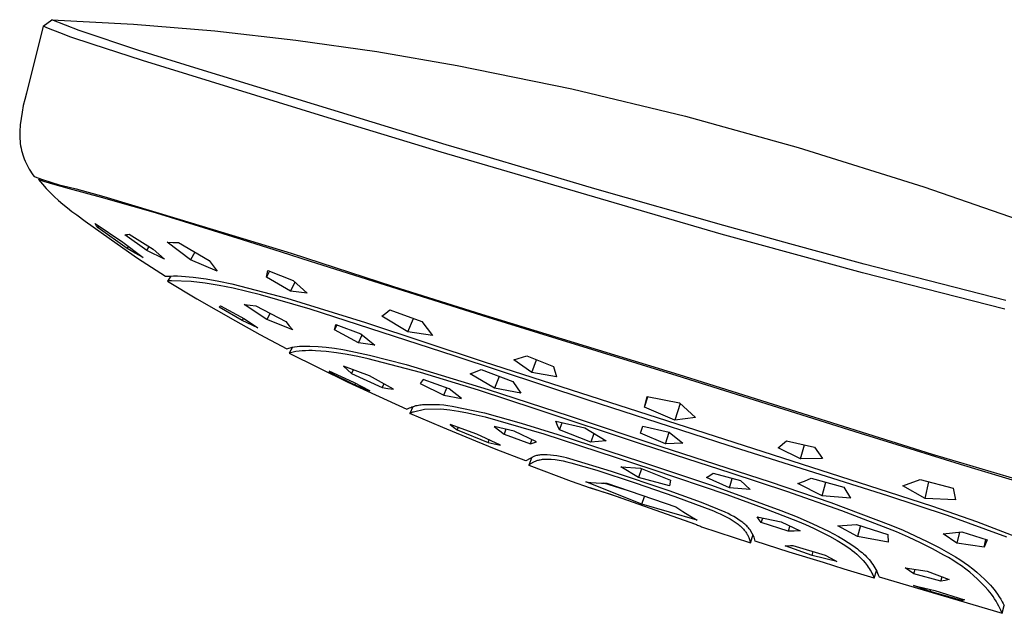
# Model space of a CAD drawing. Units: millimetres. Extents: x -743 to 494, y -1562 to 1621.
# Drawn here: x -517 to -432, y 1288 to 1339 of the extents above; entities that cross this region are included whole.
import ezdxf

# ---------------------------------------------------------------- set-up
doc = ezdxf.new("R2010")
doc.units = ezdxf.units.MM
doc.header["$MEASUREMENT"] = 0
doc.layers.add('Default', color=7, linetype='Continuous', true_color=0x000000)

msp = doc.modelspace()

# ---------------------------------------------------------------- linework, layer by layer
at = {"layer": 'Default', "color": 7, "true_color": 0xffffff}
for p, q in [((-515.297, 1338.48), (-514.549, 1339.039)), ((-512.197, 1338.103), (-514.549, 1339.039)), ((-514.549, 1339.039), (-514.547, 1339.039)), ((-514.547, 1339.039), (-507.514, 1338.657)), ((-515.298, 1338.48), (-516.747, 1332.705)), ((-514.824, 1338.275), (-515.298, 1338.48)), ((-513.871, 1337.895), (-514.824, 1338.275)), ((-507.514, 1338.657), (-500.496, 1338.069)), ((-512.908, 1337.541), (-513.871, 1337.895)), ((-511.076, 1336.912), (-512.908, 1337.541)), ((-507.035, 1336.381), (-512.197, 1338.103)), ((-500.496, 1338.069), (-493.498, 1337.277)), ((-493.498, 1337.277), (-486.525, 1336.28)), ((-506.733, 1335.52), (-511.076, 1336.912)), ((-501.842, 1334.755), (-507.035, 1336.381)), ((-486.525, 1336.28), (-479.585, 1335.081)), ((-491.103, 1330.687), (-506.733, 1335.52)), ((-480.553, 1328.251), (-501.842, 1334.755)), ((-479.585, 1335.081), (-469.714, 1333.058)), ((-469.714, 1333.058), (-459.917, 1330.701)), ((-516.89, 1332.164), (-517.013, 1331.618)), ((-516.747, 1332.705), (-516.89, 1332.164)), ((-517.013, 1331.618), (-517.118, 1331.068)), ((-517.204, 1330.515), (-517.27, 1329.959)), ((-517.118, 1331.068), (-517.204, 1330.515)), ((-480.964, 1327.599), (-491.103, 1330.687)), ((-459.917, 1330.701), (-450.205, 1328.011)), ((-517.27, 1329.959), (-517.318, 1329.401)), ((-517.318, 1329.401), (-517.322, 1329.19)), ((-517.322, 1329.19), (-517.319, 1328.979)), ((-517.319, 1328.979), (-517.309, 1328.768)), ((-517.309, 1328.768), (-517.292, 1328.558)), ((-517.292, 1328.558), (-517.268, 1328.348)), ((-517.268, 1328.348), (-517.238, 1328.139)), ((-517.238, 1328.139), (-517.202, 1327.949)), ((-517.202, 1327.949), (-517.159, 1327.759)), ((-477.79, 1327.424), (-480.553, 1328.251)), ((-450.205, 1328.011), (-439.354, 1324.625)), ((-517.159, 1327.759), (-517.11, 1327.571)), ((-517.11, 1327.571), (-517.055, 1327.385)), ((-517.055, 1327.385), (-516.994, 1327.2)), ((-516.994, 1327.2), (-516.927, 1327.018)), ((-456.821, 1320.527), (-480.964, 1327.599)), ((-467.724, 1324.452), (-477.79, 1327.424)), ((-516.927, 1327.018), (-516.854, 1326.838)), ((-516.854, 1326.838), (-516.775, 1326.66)), ((-516.775, 1326.66), (-516.69, 1326.486)), ((-516.69, 1326.486), (-516.599, 1326.314)), ((-516.599, 1326.314), (-516.503, 1326.145)), ((-516.503, 1326.145), (-516.401, 1325.979)), ((-516.401, 1325.979), (-516.294, 1325.817)), ((-516.294, 1325.817), (-516.181, 1325.659)), ((-516.181, 1325.659), (-516.063, 1325.504)), ((-516.063, 1325.504), (-515.353, 1325.246)), ((-515.688, 1325.232), (-515.565, 1325.32)), ((-515.671, 1325.225), (-515.688, 1325.232)), ((-515.688, 1325.232), (-515.368, 1324.85)), ((-515.464, 1325.149), (-515.671, 1325.225)), ((-515.254, 1325.078), (-515.464, 1325.149)), ((-515.368, 1324.85), (-515.035, 1324.48)), ((-515.353, 1325.246), (-514.634, 1325.009)), ((-514.758, 1324.923), (-515.254, 1325.078)), ((-514.258, 1324.778), (-514.758, 1324.923)), ((-514.634, 1325.009), (-513.909, 1324.794)), ((-513.021, 1324.439), (-514.258, 1324.778)), ((-513.909, 1324.794), (-513.178, 1324.601)), ((-513.178, 1324.601), (-512.441, 1324.43)), ((-439.354, 1324.625), (-427.142, 1320.384)), ((-515.035, 1324.48), (-514.692, 1324.119)), ((-514.692, 1324.119), (-514.337, 1323.77)), ((-514.337, 1323.77), (-513.971, 1323.432)), ((-510.26, 1323.696), (-513.021, 1324.439)), ((-512.441, 1324.43), (-510.066, 1323.789)), ((-507.54, 1322.925), (-510.26, 1323.696)), ((-510.066, 1323.789), (-503.474, 1321.802)), ((-456.612, 1321.265), (-467.724, 1324.452)), ((-513.971, 1323.432), (-513.595, 1323.106)), ((-513.595, 1323.106), (-513.209, 1322.791)), ((-505.521, 1322.327), (-507.54, 1322.925)), ((-513.209, 1322.791), (-512.813, 1322.49)), ((-512.813, 1322.49), (-512.407, 1322.2)), ((-512.405, 1322.199), (-511.681, 1321.654)), ((-503.099, 1321.591), (-505.521, 1322.327)), ((-511.681, 1321.654), (-511.68, 1321.659)), ((-511.68, 1321.659), (-508.924, 1319.684)), ((-510.69, 1321.256), (-510.815, 1321.435)), ((-510.815, 1321.435), (-508.423, 1319.828)), ((-510.559, 1321.081), (-510.69, 1321.256)), ((-510.559, 1321.081), (-510.474, 1321.199)), ((-503.474, 1321.802), (-493.925, 1318.882)), ((-498.103, 1320.032), (-503.099, 1321.591)), ((-450.919, 1319.682), (-456.612, 1321.265)), ((-508.051, 1319.293), (-510.559, 1321.081)), ((-508.243, 1320.468), (-508.125, 1320.485)), ((-506.371, 1319.123), (-508.243, 1320.468)), ((-508.125, 1320.485), (-508.009, 1320.505)), ((-508.009, 1320.505), (-507.892, 1320.528)), ((-507.892, 1320.528), (-505.798, 1319.233)), ((-444.645, 1317.198), (-456.821, 1320.527)), ((-508.924, 1319.684), (-507.161, 1318.463)), ((-508.423, 1319.828), (-506.674, 1318.514)), ((-508.051, 1319.293), (-507.939, 1319.458)), ((-506.371, 1319.123), (-506.159, 1319.452)), ((-502.585, 1318.32), (-504.612, 1319.841)), ((-504.612, 1319.841), (-504.123, 1319.815)), ((-504.123, 1319.815), (-503.633, 1319.805)), ((-503.633, 1319.805), (-500.989, 1318.268)), ((-494.747, 1318.969), (-498.103, 1320.032)), ((-444.505, 1317.952), (-450.919, 1319.682)), ((-507.366, 1318.897), (-508.051, 1319.293)), ((-506.674, 1318.514), (-507.366, 1318.897)), ((-504.831, 1318.358), (-506.371, 1319.123)), ((-505.798, 1319.233), (-504.831, 1318.358)), ((-502.208, 1318.968), (-502.585, 1318.32)), ((-492.235, 1318.169), (-494.747, 1318.969)), ((-493.925, 1318.882), (-485.076, 1316.007)), ((-507.161, 1318.463), (-504.747, 1316.893)), ((-500.284, 1317.324), (-502.585, 1318.32)), ((-500.989, 1318.268), (-500.284, 1317.324)), ((-485.782, 1316.115), (-492.235, 1318.169)), ((-432.298, 1314.805), (-444.505, 1317.952)), ((-504.747, 1316.893), (-504.405, 1316.912)), ((-504.294, 1316.917), (-504.566, 1316.484)), ((-504.405, 1316.912), (-504.063, 1316.921)), ((-504.063, 1316.921), (-503.721, 1316.919)), ((-503.721, 1316.919), (-503.379, 1316.908)), ((-503.379, 1316.908), (-503.037, 1316.886)), ((-503.037, 1316.886), (-502.696, 1316.853)), ((-496.028, 1316.821), (-495.937, 1317.387)), ((-495.775, 1317.322), (-496.028, 1316.821)), ((-495.937, 1317.387), (-493.753, 1316.533)), ((-432.36, 1314.042), (-444.645, 1317.198)), ((-504.457, 1316.494), (-504.566, 1316.484)), ((-504.566, 1316.484), (-504.566, 1316.484)), ((-504.566, 1316.484), (-502.048, 1314.941)), ((-504.347, 1316.5), (-504.457, 1316.494)), ((-504.237, 1316.505), (-504.347, 1316.5)), ((-502.539, 1316.441), (-504.237, 1316.505)), ((-502.696, 1316.853), (-502.357, 1316.81)), ((-501.328, 1316.286), (-502.539, 1316.441)), ((-502.357, 1316.81), (-501.244, 1316.659)), ((-500.123, 1316.092), (-501.328, 1316.286)), ((-501.244, 1316.659), (-500.137, 1316.47)), ((-500.137, 1316.47), (-499.038, 1316.244)), ((-498.924, 1315.861), (-500.123, 1316.092)), ((-499.038, 1316.244), (-494.292, 1315.016)), ((-493.965, 1315.62), (-496.028, 1316.821)), ((-493.59, 1316.384), (-493.965, 1315.62)), ((-493.753, 1316.533), (-492.541, 1315.442)), ((-476.913, 1313.335), (-485.782, 1316.115)), ((-497.733, 1315.592), (-498.924, 1315.861)), ((-496.552, 1315.286), (-497.733, 1315.592)), ((-492.263, 1314.061), (-496.552, 1315.286)), ((-492.541, 1315.442), (-493.965, 1315.62)), ((-485.076, 1316.007), (-477.487, 1313.636)), ((-502.048, 1314.941), (-502.045, 1314.949)), ((-502.047, 1314.942), (-502.043, 1314.948)), ((-502.045, 1314.949), (-498.718, 1313.042)), ((-500.134, 1314.236), (-500.001, 1314.338)), ((-500.001, 1314.338), (-497.927, 1313.233)), ((-495.996, 1313.173), (-497.962, 1314.47)), ((-497.962, 1314.47), (-497.46, 1314.406)), ((-497.46, 1314.406), (-496.958, 1314.355)), ((-496.958, 1314.355), (-494.374, 1313.001)), ((-494.292, 1315.016), (-487.493, 1312.905)), ((-498.144, 1313.063), (-500.134, 1314.236)), ((-495.72, 1313.699), (-495.996, 1313.173)), ((-479.865, 1310.029), (-492.263, 1314.061)), ((-486.102, 1313.447), (-485.748, 1313.723)), ((-485.748, 1313.723), (-485.399, 1314.007)), ((-485.399, 1314.007), (-482.649, 1312.983)), ((-477.487, 1313.636), (-460.488, 1308.421)), ((-498.718, 1313.042), (-496.628, 1311.87)), ((-498.023, 1313.283), (-498.144, 1313.063)), ((-496.772, 1312.446), (-498.144, 1313.063)), ((-497.927, 1313.233), (-496.772, 1312.446)), ((-493.77, 1312.262), (-495.996, 1313.173)), ((-494.374, 1313.001), (-494.075, 1312.629)), ((-490.182, 1312.259), (-490.068, 1312.735)), ((-489.974, 1312.699), (-490.182, 1312.259)), ((-490.068, 1312.735), (-487.903, 1311.926)), ((-487.493, 1312.905), (-477.265, 1309.521)), ((-483.861, 1312.085), (-486.102, 1313.447)), ((-483.861, 1312.085), (-483.369, 1313.247)), ((-482.649, 1312.983), (-481.712, 1311.787)), ((-470.974, 1311.502), (-476.913, 1313.335)), ((-496.628, 1311.87), (-494.288, 1310.637)), ((-494.075, 1312.629), (-493.77, 1312.262)), ((-488.113, 1311.152), (-490.182, 1312.259)), ((-488.113, 1311.152), (-487.798, 1311.839)), ((-487.903, 1311.926), (-486.7, 1310.945)), ((-481.712, 1311.787), (-483.861, 1312.085)), ((-486.7, 1310.945), (-488.113, 1311.152)), ((-460.637, 1308.308), (-470.974, 1311.502)), ((-494.288, 1310.637), (-493.828, 1310.761)), ((-493.805, 1310.766), (-494.073, 1310.244)), ((-493.516, 1310.387), (-494.073, 1310.244)), ((-494.073, 1310.244), (-494.072, 1310.244)), ((-494.072, 1310.244), (-489.035, 1307.761)), ((-493.828, 1310.761), (-493.613, 1310.797)), ((-493.613, 1310.797), (-493.396, 1310.826)), ((-493.236, 1310.425), (-493.516, 1310.387)), ((-493.396, 1310.826), (-493.179, 1310.848)), ((-492.954, 1310.452), (-493.236, 1310.425)), ((-493.179, 1310.848), (-492.961, 1310.863)), ((-492.961, 1310.863), (-492.743, 1310.871)), ((-492.672, 1310.471), (-492.954, 1310.452)), ((-492.743, 1310.871), (-492.524, 1310.873)), ((-492.389, 1310.479), (-492.672, 1310.471)), ((-492.524, 1310.873), (-492.306, 1310.867)), ((-492.106, 1310.478), (-492.389, 1310.479)), ((-492.306, 1310.867), (-491.593, 1310.828)), ((-491.824, 1310.468), (-492.106, 1310.478)), ((-490.906, 1310.39), (-491.824, 1310.468)), ((-491.593, 1310.828), (-490.882, 1310.764)), ((-489.991, 1310.281), (-490.906, 1310.39)), ((-490.882, 1310.764), (-490.173, 1310.676)), ((-490.173, 1310.676), (-489.468, 1310.565)), ((-489.08, 1310.14), (-489.991, 1310.281)), ((-489.468, 1310.565), (-488.766, 1310.43)), ((-488.175, 1309.968), (-489.08, 1310.14)), ((-488.766, 1310.43), (-487.162, 1310.083)), ((-487.276, 1309.765), (-488.175, 1309.968)), ((-482.757, 1308.579), (-487.276, 1309.765)), ((-487.162, 1310.083), (-485.566, 1309.695)), ((-485.566, 1309.695), (-483.981, 1309.267)), ((-483.981, 1309.267), (-476.931, 1307.135)), ((-468.304, 1306.193), (-479.865, 1310.029)), ((-477.265, 1309.521), (-442.42, 1298.287)), ((-474.7, 1309.677), (-473.599, 1310.018)), ((-473.152, 1308.578), (-474.7, 1309.677)), ((-473.599, 1310.018), (-471.3, 1309.099)), ((-473.152, 1308.578), (-472.747, 1309.675)), ((-488.517, 1307.717), (-490.644, 1308.697)), ((-490.644, 1308.697), (-490.633, 1308.673)), ((-490.633, 1308.673), (-490.622, 1308.649)), ((-490.622, 1308.649), (-490.609, 1308.625)), ((-490.609, 1308.625), (-490.596, 1308.602)), ((-490.596, 1308.602), (-490.583, 1308.58)), ((-490.548, 1308.652), (-490.583, 1308.58)), ((-490.583, 1308.58), (-488.425, 1307.533)), ((-489.394, 1309.135), (-489.056, 1308.818)), ((-487.148, 1308.295), (-489.394, 1309.135)), ((-489.056, 1308.818), (-488.711, 1308.509)), ((-488.566, 1308.819), (-488.711, 1308.509)), ((-488.711, 1308.509), (-486.064, 1307.283)), ((-477.753, 1307.052), (-482.757, 1308.579)), ((-478.488, 1308.478), (-478.004, 1308.653)), ((-476.378, 1307.237), (-478.488, 1308.478)), ((-478.004, 1308.653), (-477.525, 1308.84)), ((-477.525, 1308.84), (-474.794, 1307.817)), ((-471.028, 1308.206), (-473.152, 1308.578)), ((-471.3, 1309.099), (-471.028, 1308.206)), ((-460.488, 1308.421), (-460.479, 1308.418)), ((-460.479, 1308.418), (-438.651, 1301.549)), ((-489.035, 1307.761), (-483.925, 1305.432)), ((-487.135, 1306.996), (-488.517, 1307.717)), ((-488.374, 1307.641), (-488.425, 1307.533)), ((-485.095, 1307.152), (-487.148, 1308.295)), ((-485.919, 1307.605), (-486.064, 1307.283)), ((-482.525, 1307.994), (-482.793, 1307.646)), ((-482.793, 1307.646), (-480.755, 1306.624)), ((-480.301, 1307.186), (-482.525, 1307.994)), ((-475.981, 1308.257), (-476.378, 1307.237)), ((-474.794, 1307.817), (-474.096, 1306.817)), ((-452.419, 1305.708), (-460.637, 1308.308)), ((-488.425, 1307.533), (-487.135, 1306.996)), ((-486.064, 1307.283), (-485.58, 1307.212)), ((-485.58, 1307.212), (-485.095, 1307.152)), ((-480.755, 1306.624), (-480.492, 1307.254)), ((-479.212, 1306.336), (-480.301, 1307.186)), ((-472.778, 1305.434), (-477.753, 1307.052)), ((-476.931, 1307.135), (-469.933, 1304.837)), ((-474.096, 1306.817), (-476.378, 1307.237)), ((-480.755, 1306.624), (-479.212, 1306.336)), ((-456.23, 1302.292), (-468.304, 1306.193)), ((-463.445, 1305.595), (-463.2, 1306.505)), ((-463.445, 1305.595), (-463.149, 1306.495)), ((-463.2, 1306.505), (-460.438, 1305.962)), ((-460.379, 1305.908), (-460.838, 1304.466)), ((-460.438, 1305.962), (-459.037, 1304.697)), ((-483.925, 1305.432), (-483.82, 1305.485)), ((-483.925, 1305.432), (-483.925, 1305.432)), ((-483.82, 1305.485), (-483.713, 1305.534)), ((-483.713, 1305.534), (-483.604, 1305.58)), ((-483.43, 1305.639), (-483.685, 1305.054)), ((-483.685, 1305.054), (-483.633, 1305.083)), ((-480.833, 1303.831), (-483.685, 1305.054)), ((-483.685, 1305.054), (-483.685, 1305.054)), ((-483.633, 1305.083), (-483.581, 1305.11)), ((-483.604, 1305.58), (-483.494, 1305.622)), ((-483.581, 1305.11), (-483.527, 1305.136)), ((-483.527, 1305.136), (-483.473, 1305.159)), ((-483.494, 1305.622), (-483.383, 1305.661)), ((-483.473, 1305.159), (-483.418, 1305.182)), ((-483.418, 1305.182), (-483.362, 1305.202)), ((-483.383, 1305.661), (-483.271, 1305.696)), ((-483.362, 1305.202), (-482.425, 1305.419)), ((-483.271, 1305.696), (-483.157, 1305.727)), ((-483.157, 1305.727), (-483.043, 1305.754)), ((-483.043, 1305.754), (-482.927, 1305.777)), ((-482.927, 1305.777), (-482.811, 1305.796)), ((-482.811, 1305.796), (-482.694, 1305.812)), ((-482.694, 1305.812), (-482.577, 1305.823)), ((-482.577, 1305.823), (-482.46, 1305.831)), ((-482.46, 1305.831), (-482.342, 1305.834)), ((-482.425, 1305.419), (-481.01, 1305.442)), ((-482.342, 1305.834), (-482.224, 1305.834)), ((-482.224, 1305.834), (-481.857, 1305.84)), ((-481.857, 1305.84), (-481.49, 1305.834)), ((-481.49, 1305.834), (-481.124, 1305.816)), ((-481.124, 1305.816), (-480.759, 1305.784)), ((-481.01, 1305.442), (-480.238, 1305.356)), ((-480.759, 1305.784), (-480.394, 1305.74)), ((-480.394, 1305.74), (-480.032, 1305.684)), ((-480.238, 1305.356), (-479.47, 1305.244)), ((-480.032, 1305.684), (-477.247, 1305.098)), ((-479.47, 1305.244), (-478.706, 1305.106)), ((-478.706, 1305.106), (-477.946, 1304.942)), ((-477.247, 1305.098), (-474.076, 1304.219)), ((-463.609, 1302.386), (-472.778, 1305.434)), ((-460.838, 1304.466), (-463.445, 1305.595)), ((-444.814, 1303.315), (-452.419, 1305.708)), ((-477.946, 1304.942), (-477.193, 1304.753)), ((-477.193, 1304.753), (-472.112, 1303.291)), ((-474.076, 1304.219), (-470.931, 1303.251)), ((-470.94, 1304.006), (-471.091, 1304.382)), ((-471.091, 1304.382), (-468.579, 1303.808)), ((-470.781, 1303.633), (-470.553, 1304.255)), ((-469.933, 1304.837), (-462.031, 1302.215)), ((-459.037, 1304.697), (-460.838, 1304.466)), ((-480.832, 1303.837), (-480.833, 1303.831)), ((-477.994, 1302.676), (-480.832, 1303.837)), ((-480.213, 1304.101), (-479.911, 1303.873)), ((-477.895, 1303.278), (-480.213, 1304.101)), ((-479.911, 1303.873), (-479.604, 1303.654)), ((-479.522, 1303.852), (-479.604, 1303.654)), ((-479.604, 1303.654), (-476.92, 1302.551)), ((-474.678, 1303.523), (-476.419, 1303.939)), ((-476.419, 1303.939), (-475.556, 1303.278)), ((-475.395, 1303.69), (-475.556, 1303.278)), ((-472.75, 1302.597), (-474.678, 1303.523)), ((-470.781, 1303.633), (-470.94, 1304.006)), ((-468.084, 1302.578), (-470.781, 1303.633)), ((-468.579, 1303.808), (-466.743, 1302.687)), ((-467.815, 1303.336), (-468.084, 1302.578)), ((-463.777, 1303.352), (-463.584, 1303.967)), ((-461.632, 1302.442), (-463.777, 1303.352)), ((-463.775, 1303.358), (-463.573, 1303.964)), ((-463.584, 1303.967), (-461.312, 1303.445)), ((-461.632, 1302.442), (-461.307, 1303.441)), ((-461.312, 1303.445), (-460.124, 1302.497)), ((-440.076, 1301.849), (-444.814, 1303.315)), ((-476.24, 1301.955), (-477.994, 1302.676)), ((-475.864, 1302.315), (-477.895, 1303.278)), ((-476.92, 1302.551), (-476.833, 1302.77)), ((-476.92, 1302.551), (-476.393, 1302.428)), ((-475.556, 1303.278), (-473.282, 1302.442)), ((-473.282, 1302.442), (-473.151, 1302.787)), ((-473.282, 1302.442), (-473.015, 1302.516)), ((-473.015, 1302.516), (-472.75, 1302.597)), ((-472.112, 1303.291), (-462.812, 1300.257)), ((-470.931, 1303.251), (-463.709, 1300.891)), ((-467.413, 1302.626), (-468.084, 1302.578)), ((-466.743, 1302.687), (-467.413, 1302.626)), ((-460.124, 1302.497), (-461.632, 1302.442)), ((-451.928, 1302.088), (-451.194, 1302.702)), ((-451.194, 1302.702), (-448.781, 1302.134)), ((-476.393, 1302.428), (-475.864, 1302.315)), ((-473.687, 1300.957), (-476.24, 1301.955)), ((-455.963, 1299.889), (-463.609, 1302.386)), ((-462.031, 1302.215), (-452.609, 1299.142)), ((-442.462, 1297.933), (-456.23, 1302.292)), ((-449.982, 1301.136), (-451.928, 1302.088)), ((-449.982, 1301.136), (-449.655, 1302.337)), ((-448.781, 1302.134), (-448.081, 1301.172)), ((-436.184, 1300.66), (-440.076, 1301.849)), ((-473.686, 1300.958), (-473.687, 1300.957)), ((-472.935, 1301.369), (-473.686, 1300.958)), ((-473.164, 1301.285), (-473.429, 1300.593)), ((-473.237, 1300.74), (-473.189, 1300.771)), ((-473.189, 1300.771), (-473.14, 1300.801)), ((-473.14, 1300.801), (-473.091, 1300.829)), ((-473.091, 1300.829), (-473.04, 1300.856)), ((-473.04, 1300.856), (-472.988, 1300.881)), ((-472.988, 1300.881), (-472.923, 1300.912)), ((-472.848, 1301.394), (-472.935, 1301.369)), ((-472.923, 1300.912), (-472.856, 1300.94)), ((-472.856, 1300.94), (-472.789, 1300.966)), ((-472.76, 1301.416), (-472.848, 1301.394)), ((-472.789, 1300.966), (-472.721, 1300.99)), ((-472.671, 1301.435), (-472.76, 1301.416)), ((-472.721, 1300.99), (-472.652, 1301.012)), ((-472.582, 1301.452), (-472.671, 1301.435)), ((-472.652, 1301.012), (-472.582, 1301.031)), ((-472.492, 1301.465), (-472.582, 1301.452)), ((-472.582, 1301.031), (-472.512, 1301.048)), ((-472.512, 1301.048), (-472.441, 1301.062)), ((-472.402, 1301.475), (-472.492, 1301.465)), ((-472.441, 1301.062), (-472.335, 1301.081)), ((-472.312, 1301.482), (-472.402, 1301.475)), ((-472.335, 1301.081), (-472.229, 1301.096)), ((-472.221, 1301.486), (-472.312, 1301.482)), ((-472.229, 1301.096), (-472.122, 1301.108)), ((-472.13, 1301.487), (-472.221, 1301.486)), ((-471.846, 1301.477), (-472.13, 1301.487)), ((-472.122, 1301.108), (-472.016, 1301.117)), ((-472.016, 1301.117), (-471.908, 1301.122)), ((-471.908, 1301.122), (-471.801, 1301.123)), ((-471.562, 1301.457), (-471.846, 1301.477)), ((-471.801, 1301.123), (-471.694, 1301.121)), ((-471.694, 1301.121), (-471.587, 1301.115)), ((-471.587, 1301.115), (-471.48, 1301.106)), ((-471.279, 1301.428), (-471.562, 1301.457)), ((-471.48, 1301.106), (-471.141, 1301.069)), ((-470.998, 1301.39), (-471.279, 1301.428)), ((-471.141, 1301.069), (-470.803, 1301.02)), ((-470.717, 1301.342), (-470.998, 1301.39)), ((-470.803, 1301.02), (-470.467, 1300.96)), ((-470.439, 1301.285), (-470.717, 1301.342)), ((-470.467, 1300.96), (-470.134, 1300.888)), ((-470.162, 1301.219), (-470.439, 1301.285)), ((-469.888, 1301.143), (-470.162, 1301.219)), ((-470.134, 1300.888), (-469.803, 1300.804)), ((-466.288, 1300.057), (-469.888, 1301.143)), ((-469.803, 1300.804), (-467.561, 1300.151)), ((-463.709, 1300.891), (-457.671, 1298.853)), ((-448.081, 1301.172), (-449.982, 1301.136)), ((-438.651, 1301.549), (-435.921, 1300.732)), ((-473.43, 1300.591), (-473.375, 1300.637)), ((-473.429, 1300.593), (-473.43, 1300.591)), ((-473.43, 1300.591), (-473.43, 1300.59)), ((-473.43, 1300.59), (-469.766, 1299.212)), ((-473.375, 1300.637), (-473.33, 1300.673)), ((-473.33, 1300.673), (-473.284, 1300.707)), ((-473.284, 1300.707), (-473.237, 1300.74)), ((-467.561, 1300.151), (-464.24, 1299.06)), ((-461.328, 1298.381), (-466.288, 1300.057)), ((-465.477, 1300.456), (-463.779, 1300.323)), ((-463.951, 1299.531), (-465.477, 1300.456)), ((-463.692, 1300.288), (-463.951, 1299.531)), ((-463.779, 1300.323), (-461.189, 1299.291)), ((-462.812, 1300.257), (-456.35, 1298.055)), ((-457.797, 1299.706), (-457.509, 1299.898)), ((-457.509, 1299.898), (-455.167, 1299.258)), ((-429.572, 1298.654), (-436.184, 1300.66)), ((-435.921, 1300.732), (-424.527, 1297.344)), ((-469.766, 1299.212), (-468.123, 1298.636)), ((-468.509, 1299.153), (-468.058, 1299.1)), ((-463.68, 1297.234), (-468.509, 1299.153)), ((-468.058, 1299.1), (-467.605, 1299.061)), ((-467.605, 1299.061), (-467.152, 1299.035)), ((-464.24, 1299.06), (-460.839, 1297.89)), ((-461.292, 1298.797), (-463.951, 1299.531)), ((-461.189, 1299.291), (-461.292, 1298.797)), ((-458.088, 1299.519), (-457.797, 1299.706)), ((-456.122, 1298.644), (-458.088, 1299.519)), ((-456.122, 1298.644), (-455.874, 1299.448)), ((-451.172, 1298.33), (-455.963, 1299.889)), ((-455.167, 1299.258), (-454.329, 1298.479)), ((-452.609, 1299.142), (-447.375, 1297.365)), ((-450.213, 1299), (-449.637, 1299.224)), ((-449.637, 1299.224), (-449.064, 1299.46)), ((-449.064, 1299.46), (-446.251, 1298.686)), ((-448.126, 1297.944), (-447.81, 1299.11)), ((-441.162, 1298.796), (-439.679, 1299.346)), ((-439.679, 1299.346), (-436.832, 1298.61)), ((-439.252, 1297.711), (-438.935, 1299.149)), ((-468.123, 1298.636), (-466.462, 1298.116)), ((-465.527, 1297.778), (-468.123, 1298.636)), ((-467.152, 1299.035), (-466.697, 1299.023)), ((-465.103, 1298.467), (-466.957, 1299.028)), ((-466.697, 1299.023), (-460.754, 1296.993)), ((-465.969, 1298.729), (-465.958, 1298.764)), ((-458.522, 1297.37), (-461.328, 1298.381)), ((-457.671, 1298.853), (-451.681, 1296.681)), ((-454.329, 1298.479), (-456.122, 1298.644)), ((-446.425, 1296.645), (-451.172, 1298.33)), ((-448.126, 1297.944), (-450.213, 1299)), ((-446.251, 1298.686), (-445.689, 1297.743)), ((-442.42, 1298.287), (-438.603, 1297.056)), ((-439.252, 1297.711), (-441.162, 1298.796)), ((-436.832, 1298.61), (-436.614, 1297.605)), ((-466.462, 1298.116), (-459.047, 1295.513)), ((-463.68, 1297.234), (-463.449, 1297.899)), ((-460.839, 1297.89), (-457.498, 1296.636)), ((-456.496, 1296.532), (-458.522, 1297.37)), ((-456.35, 1298.055), (-453.288, 1296.95)), ((-445.689, 1297.743), (-448.126, 1297.944)), ((-447.375, 1297.365), (-442.204, 1295.41)), ((-437.306, 1296.235), (-442.462, 1297.933)), ((-436.614, 1297.605), (-439.252, 1297.711)), ((-458.903, 1295.842), (-463.68, 1297.234)), ((-458.936, 1295.452), (-462.523, 1296.711)), ((-460.754, 1296.993), (-460.149, 1296.59)), ((-460.149, 1296.59), (-459.532, 1296.206)), ((-457.498, 1296.636), (-457.204, 1296.516)), ((-457.204, 1296.516), (-456.913, 1296.387)), ((-456.241, 1296.414), (-456.496, 1296.532)), ((-453.288, 1296.95), (-450.259, 1295.757)), ((-451.681, 1296.681), (-450.293, 1296.126)), ((-441.723, 1294.837), (-446.425, 1296.645)), ((-438.603, 1297.056), (-434.82, 1295.724)), ((-459.532, 1296.206), (-458.903, 1295.842)), ((-456.913, 1296.387), (-456.626, 1296.248)), ((-456.626, 1296.248), (-456.344, 1296.101)), ((-456.344, 1296.101), (-456.066, 1295.945)), ((-455.991, 1296.287), (-456.241, 1296.414)), ((-456.066, 1295.945), (-455.793, 1295.78)), ((-455.746, 1296.152), (-455.991, 1296.287)), ((-455.793, 1295.78), (-455.526, 1295.607)), ((-455.505, 1296.009), (-455.746, 1296.152)), ((-455.269, 1295.857), (-455.505, 1296.009)), ((-455.038, 1295.698), (-455.269, 1295.857)), ((-454.951, 1295.633), (-455.038, 1295.698)), ((-453.554, 1295.875), (-453.73, 1296.123)), ((-453.73, 1296.123), (-451.654, 1295.702)), ((-453.372, 1295.632), (-453.554, 1295.875)), ((-453.372, 1295.632), (-453.252, 1296.023)), ((-451.654, 1295.702), (-450.016, 1294.928)), ((-450.293, 1296.126), (-448.923, 1295.528)), ((-450.259, 1295.757), (-449.553, 1295.462)), ((-432.21, 1294.366), (-437.306, 1296.235)), ((-434.82, 1295.724), (-431.074, 1294.291)), ((-459.047, 1295.513), (-458.964, 1295.467)), ((-458.964, 1295.467), (-458.88, 1295.424)), ((-458.88, 1295.424), (-458.794, 1295.384)), ((-458.794, 1295.384), (-458.708, 1295.347)), ((-458.708, 1295.347), (-458.62, 1295.313)), ((-458.62, 1295.313), (-458.53, 1295.281)), ((-458.53, 1295.281), (-454.317, 1293.9)), ((-455.526, 1295.607), (-455.442, 1295.549)), ((-455.442, 1295.549), (-455.361, 1295.488)), ((-455.361, 1295.488), (-455.281, 1295.425)), ((-455.281, 1295.425), (-455.203, 1295.359)), ((-455.203, 1295.359), (-455.128, 1295.29)), ((-455.128, 1295.29), (-455.055, 1295.219)), ((-455.055, 1295.219), (-454.984, 1295.146)), ((-454.984, 1295.146), (-454.915, 1295.071)), ((-454.866, 1295.566), (-454.951, 1295.633)), ((-454.915, 1295.071), (-454.849, 1294.993)), ((-454.783, 1295.496), (-454.866, 1295.566)), ((-454.849, 1294.993), (-454.786, 1294.913)), ((-454.786, 1294.913), (-454.74, 1294.854)), ((-454.702, 1295.423), (-454.783, 1295.496)), ((-454.74, 1294.854), (-454.697, 1294.794)), ((-454.624, 1295.347), (-454.702, 1295.423)), ((-454.549, 1295.269), (-454.624, 1295.347)), ((-454.477, 1295.188), (-454.549, 1295.269)), ((-454.407, 1295.105), (-454.477, 1295.188)), ((-454.34, 1295.019), (-454.407, 1295.105)), ((-453.994, 1294.39), (-454.34, 1295.019)), ((-451.067, 1294.886), (-453.372, 1295.632)), ((-450.925, 1295.355), (-451.067, 1294.886)), ((-450.542, 1294.902), (-451.067, 1294.886)), ((-450.016, 1294.928), (-450.542, 1294.902)), ((-449.553, 1295.462), (-448.857, 1295.147)), ((-448.923, 1295.528), (-447.572, 1294.888)), ((-448.857, 1295.147), (-448.17, 1294.812)), ((-448.17, 1294.812), (-447.493, 1294.456)), ((-447.572, 1294.888), (-447.138, 1294.667)), ((-446.772, 1295.367), (-445.967, 1295.416)), ((-445.083, 1294.439), (-446.772, 1295.367)), ((-445.967, 1295.416), (-445.163, 1295.481)), ((-445.163, 1295.481), (-442.461, 1294.609)), ((-444.826, 1295.371), (-445.083, 1294.439)), ((-442.204, 1295.41), (-441.142, 1294.969)), ((-440.675, 1294.382), (-441.723, 1294.837)), ((-441.142, 1294.969), (-440.093, 1294.499)), ((-437.682, 1294.666), (-436.086, 1294.836)), ((-436.279, 1294.813), (-436.496, 1293.862)), ((-436.086, 1294.836), (-433.897, 1294.133)), ((-454.697, 1294.794), (-454.655, 1294.732)), ((-454.655, 1294.732), (-454.616, 1294.669)), ((-454.616, 1294.669), (-454.578, 1294.605)), ((-454.578, 1294.605), (-454.543, 1294.539)), ((-454.543, 1294.539), (-454.51, 1294.472)), ((-454.51, 1294.472), (-454.479, 1294.404)), ((-454.479, 1294.404), (-454.45, 1294.336)), ((-454.45, 1294.336), (-454.424, 1294.266)), ((-454.424, 1294.266), (-454.317, 1293.9)), ((-454.317, 1293.9), (-454.087, 1294.611)), ((-453.887, 1294.024), (-453.994, 1294.39)), ((-450.958, 1293.09), (-453.887, 1294.024)), ((-447.493, 1294.456), (-446.827, 1294.08)), ((-447.138, 1294.667), (-446.711, 1294.432)), ((-446.827, 1294.08), (-446.173, 1293.684)), ((-446.711, 1294.432), (-446.293, 1294.183)), ((-446.293, 1294.183), (-445.882, 1293.921)), ((-442.426, 1293.954), (-445.083, 1294.439)), ((-442.461, 1294.609), (-442.426, 1293.954)), ((-439.641, 1293.897), (-440.675, 1294.382)), ((-440.093, 1294.499), (-439.058, 1293.999)), ((-439.058, 1293.999), (-438.037, 1293.471)), ((-436.496, 1293.862), (-437.682, 1294.666)), ((-434.161, 1293.52), (-434.021, 1294.172)), ((-433.897, 1294.133), (-434.161, 1293.52)), ((-451.326, 1293.641), (-451.097, 1293.642)), ((-448.987, 1292.807), (-451.326, 1293.641)), ((-451.097, 1293.642), (-450.867, 1293.649)), ((-450.867, 1293.649), (-450.638, 1293.662)), ((-450.638, 1293.662), (-447.872, 1292.836)), ((-448.987, 1292.807), (-448.885, 1293.137)), ((-446.173, 1293.684), (-445.957, 1293.541)), ((-445.957, 1293.541), (-445.745, 1293.391)), ((-445.882, 1293.921), (-445.481, 1293.646)), ((-445.745, 1293.391), (-445.539, 1293.234)), ((-445.539, 1293.234), (-445.338, 1293.071)), ((-445.481, 1293.646), (-445.088, 1293.357)), ((-445.088, 1293.357), (-444.948, 1293.258)), ((-444.948, 1293.258), (-444.812, 1293.154)), ((-444.812, 1293.154), (-444.679, 1293.045)), ((-438.622, 1293.381), (-439.641, 1293.897)), ((-437.619, 1292.835), (-438.622, 1293.381)), ((-438.037, 1293.471), (-437.031, 1292.914)), ((-434.161, 1293.52), (-436.496, 1293.862)), ((-450.956, 1293.096), (-450.958, 1293.09)), ((-448.019, 1292.188), (-450.956, 1293.096)), ((-446.857, 1292.291), (-448.987, 1292.807)), ((-447.872, 1292.836), (-447.367, 1292.559)), ((-447.367, 1292.559), (-446.857, 1292.291)), ((-445.338, 1293.071), (-445.142, 1292.901)), ((-445.142, 1292.901), (-444.952, 1292.724)), ((-444.952, 1292.724), (-444.768, 1292.542)), ((-444.768, 1292.542), (-444.59, 1292.354)), ((-444.679, 1293.045), (-444.55, 1292.932)), ((-444.59, 1292.354), (-444.418, 1292.159)), ((-444.55, 1292.932), (-444.425, 1292.814)), ((-444.425, 1292.814), (-444.304, 1292.692)), ((-444.304, 1292.692), (-444.187, 1292.566)), ((-444.187, 1292.566), (-444.075, 1292.437)), ((-444.075, 1292.437), (-443.967, 1292.303)), ((-443.967, 1292.303), (-443.864, 1292.166)), ((-437.229, 1292.619), (-437.619, 1292.835)), ((-436.846, 1292.389), (-437.229, 1292.619)), ((-437.031, 1292.914), (-436.637, 1292.684)), ((-436.472, 1292.147), (-436.846, 1292.389)), ((-436.637, 1292.684), (-436.252, 1292.441)), ((-436.252, 1292.441), (-435.874, 1292.187)), ((-446.213, 1291.611), (-448.019, 1292.188)), ((-443.647, 1290.827), (-446.213, 1291.611)), ((-444.418, 1292.159), (-444.322, 1292.041)), ((-444.322, 1292.041), (-444.231, 1291.919)), ((-444.231, 1291.919), (-444.143, 1291.794)), ((-444.143, 1291.794), (-444.06, 1291.667)), ((-444.06, 1291.667), (-443.98, 1291.537)), ((-443.98, 1291.537), (-443.905, 1291.404)), ((-443.864, 1292.166), (-443.765, 1292.025)), ((-443.765, 1292.025), (-443.672, 1291.881)), ((-443.672, 1291.881), (-443.583, 1291.734)), ((-443.646, 1290.826), (-443.447, 1291.482)), ((-443.583, 1291.734), (-443.5, 1291.584)), ((-443.5, 1291.584), (-443.422, 1291.431)), ((-443.422, 1291.431), (-443.349, 1291.276)), ((-440.226, 1291.218), (-440.954, 1291.741)), ((-440.954, 1291.741), (-439.058, 1291.448)), ((-440.226, 1291.218), (-440.115, 1291.607)), ((-439.058, 1291.448), (-437.162, 1290.714)), ((-436.106, 1291.893), (-436.472, 1292.147)), ((-435.748, 1291.627), (-436.106, 1291.893)), ((-435.874, 1292.187), (-435.504, 1291.92)), ((-435.4, 1291.348), (-435.748, 1291.627)), ((-435.504, 1291.92), (-435.143, 1291.643)), ((-435.143, 1291.643), (-434.79, 1291.353)), ((-443.905, 1291.404), (-443.835, 1291.269)), ((-443.835, 1291.269), (-443.768, 1291.132)), ((-443.768, 1291.132), (-443.646, 1290.826)), ((-443.646, 1290.826), (-443.647, 1290.827)), ((-443.349, 1291.276), (-443.281, 1291.118)), ((-443.281, 1291.118), (-443.219, 1290.958)), ((-443.219, 1290.958), (-432.613, 1287.804)), ((-437.881, 1290.57), (-440.226, 1291.218)), ((-437.881, 1290.57), (-437.774, 1290.95)), ((-437.52, 1290.637), (-437.881, 1290.57)), ((-437.162, 1290.714), (-437.52, 1290.637)), ((-435.061, 1291.058), (-435.4, 1291.348)), ((-434.733, 1290.757), (-435.061, 1291.058)), ((-434.79, 1291.353), (-434.447, 1291.053)), ((-434.414, 1290.445), (-434.733, 1290.757)), ((-434.447, 1291.053), (-434.114, 1290.743)), ((-434.114, 1290.743), (-433.791, 1290.421)), ((-438.807, 1289.693), (-440.239, 1290.21)), ((-440.239, 1290.21), (-438.399, 1289.783)), ((-438.807, 1289.693), (-438.756, 1289.862)), ((-438.399, 1289.783), (-435.844, 1288.968)), ((-434.107, 1290.122), (-434.414, 1290.445)), ((-433.81, 1289.789), (-434.107, 1290.122)), ((-433.525, 1289.447), (-433.81, 1289.789)), ((-433.791, 1290.421), (-433.62, 1290.237)), ((-433.62, 1290.237), (-433.454, 1290.048)), ((-433.454, 1290.048), (-433.295, 1289.853)), ((-433.295, 1289.853), (-433.142, 1289.654)), ((-436.092, 1288.911), (-438.807, 1289.693)), ((-436.056, 1289.035), (-436.092, 1288.911)), ((-436.05, 1288.917), (-436.092, 1288.911)), ((-436.008, 1288.924), (-436.05, 1288.917)), ((-435.967, 1288.933), (-436.008, 1288.924)), ((-435.926, 1288.943), (-435.967, 1288.933)), ((-435.885, 1288.955), (-435.926, 1288.943)), ((-435.844, 1288.968), (-435.885, 1288.955)), ((-433.383, 1289.249), (-433.525, 1289.447)), ((-433.248, 1289.047), (-433.383, 1289.249)), ((-433.12, 1288.84), (-433.248, 1289.047)), ((-433.142, 1289.654), (-432.995, 1289.45)), ((-432.995, 1289.45), (-432.855, 1289.241)), ((-432.855, 1289.241), (-432.722, 1289.028)), ((-432.722, 1289.028), (-432.595, 1288.81)), ((-432.999, 1288.629), (-433.12, 1288.84)), ((-432.885, 1288.414), (-432.999, 1288.629)), ((-432.778, 1288.196), (-432.885, 1288.414)), ((-432.72, 1288.066), (-432.778, 1288.196)), ((-432.664, 1287.936), (-432.72, 1288.066)), ((-432.613, 1287.804), (-432.417, 1288.472)), ((-432.595, 1288.81), (-432.503, 1288.641)), ((-432.503, 1288.641), (-432.416, 1288.47)), ((-432.612, 1287.804), (-432.664, 1287.936)), ((-432.613, 1287.804), (-432.612, 1287.804))]:
    msp.add_line(p, q, dxfattribs=at)

doc.saveas('drawing.dxf')
